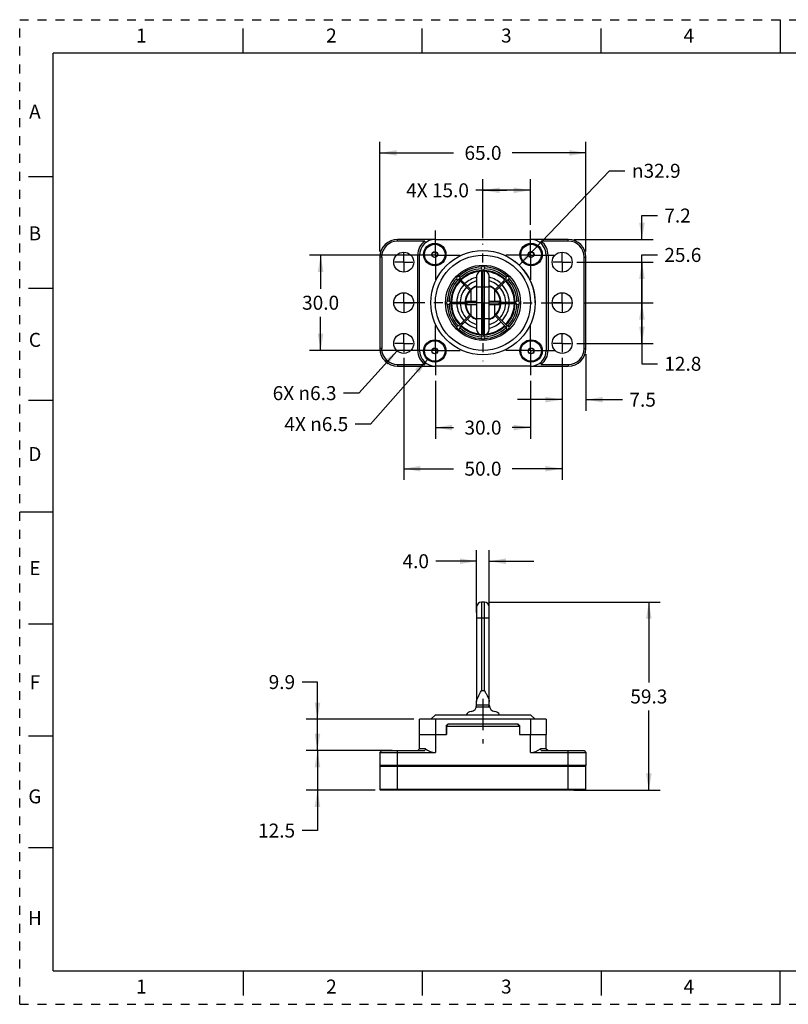
# Model space of a CAD drawing. Units: inches. Extents: x 0 to 17, y 0 to 11.
# Drawn here: x 0 to 8.6, y 0 to 11 of the extents above; entities that cross this region are included whole.
import ezdxf

# ---------------------------------------------------------------- set-up
doc = ezdxf.new("R2010")
doc.units = ezdxf.units.IN
doc.header["$LTSCALE"] = 0.935
doc.header["$MEASUREMENT"] = 0
doc.linetypes.add('CENTER', pattern=[0.6, 0.375, -0.075, 0.075, -0.075])
doc.linetypes.add('HIDDEN', pattern=[0.2, 0.1, -0.1])
doc.layers.get('0').update_dxf_attribs({"linetype": 'CONTINUOUS'})
for name, color, linetype in [('AXIS_PART', 7, 'CONTINUOUS'), ('DEF_DATUMS', 7, 'CONTINUOUS'), ('DEFAULT_2', 8, 'HIDDEN')]:
    doc.layers.add(name, color=color, linetype=linetype)
doc.styles.get("Standard").update_dxf_attribs({"font": 'txt', "width": 0.8})
doc.styles.add('TEXTSTYLE_1', font='gdt', dxfattribs={"width": 0.8})
doc.dimstyles.new('DIMSTYLE_1', dxfattribs={"dimtxt": 0.15625, "dimasz": 0.1875, "dimexe": 0.125, "dimexo": 0.0625, "dimgap": 0.078125, "dimtad": 0, "dimtih": 1, "dimtoh": 1, "dimdec": 1, "dimlfac": 1.111111, "dimzin": 0, "dimdsep": 46, "dimtxsty": 'STANDARD', "dimblk": '_FILLED', "dimblk1": '_FILLED', "dimblk2": '_FILLED', "dimcen": 0.09, "dimadec": 1, "dimazin": 0, "dimtp": 0.05, "dimtm": 0.05, "dimtfac": 1, "dimtdec": 1, "dimtofl": 0, "dimtmove": 0, "dimatfit": 3, "dimldrblk": '_FILLED', "dimfxl": 1, "dimtolj": 1, "dimtzin": 0, "dimarcsym": 0})
doc.dimstyles.new('DIMSTYLE_2', dxfattribs={"dimtxt": 0.15625, "dimasz": 0.1875, "dimexe": 0.125, "dimexo": 0.0625, "dimgap": 0.09, "dimtad": 0, "dimtih": 1, "dimtoh": 1, "dimdec": 1, "dimlfac": 1.111111, "dimzin": 0, "dimdsep": 46, "dimtxsty": 'STANDARD', "dimblk": '_FILLED', "dimblk1": '_FILLED', "dimblk2": '_FILLED', "dimcen": 0.09, "dimadec": 1, "dimazin": 0, "dimtp": 0.05, "dimtm": 0.05, "dimtfac": 1, "dimtdec": 1, "dimtofl": 0, "dimtmove": 0, "dimatfit": 1, "dimldrblk": '_FILLED', "dimfxl": 1, "dimtolj": 1, "dimtzin": 0, "dimarcsym": 0})

# ---------------------------------------------------------------- blocks, each defined once
blk = doc.blocks.new('_FILLED')
at = {"color": 0, "linetype": 'BYBLOCK'}
blk.add_solid([(0, 0), (-1, 0.167), (-1, -0.167)], dxfattribs=at)
blk = doc.blocks.new('*D0')
at = {"color": 2, "linetype": 'CONTINUOUS'}
for p, q in [((4.027, 8.41), (4.027, 9.637)), ((6.33, 8.41), (6.33, 9.637)), ((4.027, 9.512), (4.85, 9.512)), ((6.33, 9.512), (5.507, 9.512))]:
    blk.add_line(p, q, dxfattribs=at)
at = {"color": 2, "linetype": 'CONTINUOUS', "xscale": 0.1875, "yscale": 0.1875, "zscale": 0.1875, "rotation": 180}
blk.add_blockref('_FILLED', (4.027, 9.512), dxfattribs=at)
at = {"color": 2, "linetype": 'CONTINUOUS', "xscale": 0.1875, "yscale": 0.1875, "zscale": 0.1875}
blk.add_blockref('_FILLED', (6.33, 9.512), dxfattribs=at)
at = {"color": 2, "linetype": 'CONTINUOUS', "insert": (5.179, 9.59), "char_height": 0.1562, "width": 0.5, "attachment_point": 2, "line_spacing_factor": 0.9}
blk.add_mtext('65.0', dxfattribs=at)
blk = doc.blocks.new('*D1')
at = {"color": 2, "linetype": 'CONTINUOUS'}
for p, q in [((5.257, 4.494), (7.158, 4.494)), ((7.033, 4.494), (7.033, 3.595)), ((7.033, 2.392), (7.033, 3.283)), ((6.194, 2.392), (7.158, 2.392))]:
    blk.add_line(p, q, dxfattribs=at)
at = {"color": 2, "linetype": 'CONTINUOUS', "xscale": 0.1875, "yscale": 0.1875, "zscale": 0.1875}
for p, rotation in [((7.033, 4.494), 90), ((7.033, 2.392), 270)]:
    blk.add_blockref('_FILLED', p, dxfattribs=dict(at, rotation=rotation))
at = {"color": 2, "linetype": 'CONTINUOUS', "insert": (7.033, 3.517), "char_height": 0.1562, "width": 0.5, "attachment_point": 2, "line_spacing_factor": 0.9}
blk.add_mtext('59.3', dxfattribs=at)
blk = doc.blocks.new('*D2')
at = {"color": 2, "linetype": 'CONTINUOUS'}
for p, q in [((3.329, 3.6), (3.158, 3.6)), ((3.329, 3.184), (3.329, 3.6)), ((4.407, 3.184), (3.204, 3.184)), ((4.163, 2.835), (3.204, 2.835)), ((3.329, 2.835), (3.329, 2.335))]:
    blk.add_line(p, q, dxfattribs=at)
at = {"color": 2, "linetype": 'CONTINUOUS', "xscale": 0.1875, "yscale": 0.1875, "zscale": 0.1875}
for p, rotation in [((3.329, 3.184), 270), ((3.329, 2.835), 90)]:
    blk.add_blockref('_FILLED', p, dxfattribs=dict(at, rotation=rotation))
at = {"color": 2, "linetype": 'CONTINUOUS', "insert": (3.079, 3.678), "char_height": 0.1562, "width": 0.375, "attachment_point": 3, "line_spacing_factor": 0.9}
blk.add_mtext('9.9', dxfattribs=at)
blk = doc.blocks.new('*D3')
at = {"color": 2, "linetype": 'CONTINUOUS'}
for p, q in [((3.329, 2.835), (3.329, 3.335)), ((4.163, 2.835), (3.204, 2.835)), ((3.972, 2.392), (3.204, 2.392)), ((3.329, 2.392), (3.329, 1.941)), ((3.329, 1.941), (3.158, 1.941))]:
    blk.add_line(p, q, dxfattribs=at)
at = {"color": 2, "linetype": 'CONTINUOUS', "xscale": 0.1875, "yscale": 0.1875, "zscale": 0.1875}
for p, rotation in [((3.329, 2.835), 270), ((3.329, 2.392), 90)]:
    blk.add_blockref('_FILLED', p, dxfattribs=dict(at, rotation=rotation))
at = {"color": 2, "linetype": 'CONTINUOUS', "insert": (3.079, 2.019), "char_height": 0.1562, "width": 0.5, "attachment_point": 3, "line_spacing_factor": 0.9}
blk.add_mtext('12.5', dxfattribs=at)
blk = doc.blocks.new('*D4')
at = {"color": 2, "linetype": 'CONTINUOUS'}
for p, q in [((5.108, 4.379), (5.108, 5.075)), ((5.249, 4.379), (5.249, 5.075)), ((5.108, 4.95), (4.653, 4.95)), ((5.249, 4.95), (5.749, 4.95))]:
    blk.add_line(p, q, dxfattribs=at)
at = {"color": 2, "linetype": 'CONTINUOUS', "xscale": 0.1875, "yscale": 0.1875, "zscale": 0.1875}
blk.add_blockref('_FILLED', (5.108, 4.95), dxfattribs=at)
at = {"color": 2, "linetype": 'CONTINUOUS', "xscale": 0.1875, "yscale": 0.1875, "zscale": 0.1875, "rotation": 180}
blk.add_blockref('_FILLED', (5.249, 4.95), dxfattribs=at)
at = {"color": 2, "linetype": 'CONTINUOUS', "insert": (4.575, 5.028), "char_height": 0.1562, "width": 0.375, "attachment_point": 3, "line_spacing_factor": 0.9}
blk.add_mtext('4.0', dxfattribs=at)
blk = doc.blocks.new('*D11')
at = {"color": 2, "linetype": 'CONTINUOUS'}
for p, q in [((4.647, 6.967), (4.647, 6.318)), ((5.71, 6.967), (5.71, 6.318)), ((4.647, 6.443), (4.85, 6.443)), ((5.71, 6.443), (5.507, 6.443))]:
    blk.add_line(p, q, dxfattribs=at)
at = {"color": 2, "linetype": 'CONTINUOUS', "xscale": 0.1875, "yscale": 0.1875, "zscale": 0.1875, "rotation": 180}
blk.add_blockref('_FILLED', (4.647, 6.443), dxfattribs=at)
at = {"color": 2, "linetype": 'CONTINUOUS', "xscale": 0.1875, "yscale": 0.1875, "zscale": 0.1875}
blk.add_blockref('_FILLED', (5.71, 6.443), dxfattribs=at)
at = {"color": 2, "linetype": 'CONTINUOUS', "insert": (5.179, 6.521), "char_height": 0.1562, "width": 0.5, "attachment_point": 2, "line_spacing_factor": 0.9}
blk.add_mtext('30.0', dxfattribs=at)
blk = doc.blocks.new('*D12')
at = {"color": 2, "linetype": 'CONTINUOUS'}
for p, q in [((4.293, 7.222), (4.293, 5.859)), ((6.064, 7.222), (6.064, 5.859)), ((4.293, 5.984), (4.85, 5.984)), ((6.064, 5.984), (5.507, 5.984))]:
    blk.add_line(p, q, dxfattribs=at)
at = {"color": 2, "linetype": 'CONTINUOUS', "xscale": 0.1875, "yscale": 0.1875, "zscale": 0.1875, "rotation": 180}
blk.add_blockref('_FILLED', (4.293, 5.984), dxfattribs=at)
at = {"color": 2, "linetype": 'CONTINUOUS', "xscale": 0.1875, "yscale": 0.1875, "zscale": 0.1875}
blk.add_blockref('_FILLED', (6.064, 5.984), dxfattribs=at)
at = {"color": 2, "linetype": 'CONTINUOUS', "insert": (5.179, 6.062), "char_height": 0.1562, "width": 0.5, "attachment_point": 2, "line_spacing_factor": 0.9}
blk.add_mtext('50.0', dxfattribs=at)
blk = doc.blocks.new('*D13')
at = {"color": 2, "linetype": 'CONTINUOUS'}
for p, q in [((6.956, 7.838), (6.956, 8.372)), ((6.956, 8.372), (7.128, 8.372)), ((6.227, 8.291), (7.081, 8.291)), ((6.956, 8.291), (6.956, 7.838)), ((6.956, 7.384), (6.956, 7.838)), ((6.227, 7.384), (7.081, 7.384))]:
    blk.add_line(p, q, dxfattribs=at)
at = {"color": 2, "linetype": 'CONTINUOUS', "xscale": 0.1875, "yscale": 0.1875, "zscale": 0.1875}
for p, rotation in [((6.956, 8.291), 90), ((6.956, 7.384), 270)]:
    blk.add_blockref('_FILLED', p, dxfattribs=dict(at, rotation=rotation))
at = {"color": 2, "linetype": 'CONTINUOUS', "insert": (7.206, 8.45), "char_height": 0.1562, "width": 0.5, "attachment_point": 1, "line_spacing_factor": 0.9}
blk.add_mtext('25.6', dxfattribs=at)
blk = doc.blocks.new('*D14')
at = {"color": 2, "linetype": 'CONTINUOUS'}
for p, q in [((6.33, 7.265), (6.33, 6.63)), ((6.064, 7.222), (6.064, 6.63)), ((6.064, 6.755), (5.564, 6.755)), ((6.33, 6.755), (6.738, 6.755))]:
    blk.add_line(p, q, dxfattribs=at)
at = {"color": 2, "linetype": 'CONTINUOUS', "xscale": 0.1875, "yscale": 0.1875, "zscale": 0.1875}
blk.add_blockref('_FILLED', (6.064, 6.755), dxfattribs=at)
at = {"color": 2, "linetype": 'CONTINUOUS', "xscale": 0.1875, "yscale": 0.1875, "zscale": 0.1875, "rotation": 180}
blk.add_blockref('_FILLED', (6.33, 6.755), dxfattribs=at)
at = {"color": 2, "linetype": 'CONTINUOUS', "insert": (6.816, 6.833), "char_height": 0.1562, "width": 0.375, "attachment_point": 1, "line_spacing_factor": 0.9}
blk.add_mtext('7.5', dxfattribs=at)
blk = doc.blocks.new('*D15')
at = {"color": 2, "linetype": 'CONTINUOUS'}
for p, q in [((6.956, 8.546), (6.956, 8.812)), ((6.956, 8.812), (7.128, 8.812)), ((6.194, 8.546), (7.081, 8.546)), ((6.227, 8.291), (7.081, 8.291)), ((6.956, 8.291), (6.956, 7.791))]:
    blk.add_line(p, q, dxfattribs=at)
at = {"color": 2, "linetype": 'CONTINUOUS', "xscale": 0.1875, "yscale": 0.1875, "zscale": 0.1875}
for p, rotation in [((6.956, 8.546), 270), ((6.956, 8.291), 90)]:
    blk.add_blockref('_FILLED', p, dxfattribs=dict(at, rotation=rotation))
at = {"color": 2, "linetype": 'CONTINUOUS', "insert": (7.206, 8.89), "char_height": 0.1562, "width": 0.375, "attachment_point": 1, "line_spacing_factor": 0.9}
blk.add_mtext('7.2', dxfattribs=at)
blk = doc.blocks.new('*D16')
at = {"color": 2, "linetype": 'CONTINUOUS'}
for p, q in [((4.585, 8.369), (3.239, 8.369)), ((3.364, 8.369), (3.364, 7.994)), ((3.364, 7.306), (3.364, 7.681)), ((4.585, 7.306), (3.239, 7.306))]:
    blk.add_line(p, q, dxfattribs=at)
at = {"color": 2, "linetype": 'CONTINUOUS', "xscale": 0.1875, "yscale": 0.1875, "zscale": 0.1875}
for p, rotation in [((3.364, 8.369), 90), ((3.364, 7.306), 270)]:
    blk.add_blockref('_FILLED', p, dxfattribs=dict(at, rotation=rotation))
at = {"color": 2, "linetype": 'CONTINUOUS', "insert": (3.364, 7.916), "char_height": 0.1562, "width": 0.5, "attachment_point": 2, "line_spacing_factor": 0.9}
blk.add_mtext('30.0', dxfattribs=at)
blk = doc.blocks.new('*D17')
at = {"color": 2, "linetype": 'CONTINUOUS'}
for p, q in [((4.218, 7.301), (3.792, 6.828)), ((3.792, 6.828), (3.621, 6.828))]:
    blk.add_line(p, q, dxfattribs=at)
at = {"color": 2, "linetype": 'CONTINUOUS', "xscale": 0.1875, "yscale": 0.1875, "zscale": 0.1875, "rotation": 48.032505202}
blk.add_blockref('_FILLED', (4.218, 7.301), dxfattribs=at)
at = {"color": 2, "linetype": 'CONTINUOUS', "insert": (3.542, 6.906), "char_height": 0.15625, "width": 0.95833, "attachment_point": 3, "line_spacing_factor": 0.9}
blk.add_mtext('6X \\fgdt;{\\fgdt;n}\\ftxt;6.3', dxfattribs=at)
blk = doc.blocks.new('*D18')
at = {"color": 2, "linetype": 'CONTINUOUS'}
for p, q in [((4.565, 7.213), (3.923, 6.482)), ((3.923, 6.482), (3.751, 6.482))]:
    blk.add_line(p, q, dxfattribs=at)
at = {"color": 2, "linetype": 'CONTINUOUS', "xscale": 0.1875, "yscale": 0.1875, "zscale": 0.1875, "rotation": 48.7050255159}
blk.add_blockref('_FILLED', (4.565, 7.213), dxfattribs=at)
at = {"color": 2, "linetype": 'CONTINUOUS', "insert": (3.673, 6.56), "char_height": 0.15625, "width": 0.95833, "attachment_point": 3, "line_spacing_factor": 0.9}
blk.add_mtext('4X \\fgdt;{\\fgdt;n}\\ftxt;6.5', dxfattribs=at)
blk = doc.blocks.new('*D19')
at = {"color": 2, "linetype": 'CONTINUOUS'}
for p, q in [((6.309, 7.838), (7.081, 7.838)), ((6.956, 7.838), (6.956, 7.611)), ((6.956, 7.384), (6.956, 7.611)), ((6.956, 7.611), (6.956, 7.156)), ((6.227, 7.384), (7.081, 7.384)), ((6.956, 7.156), (7.128, 7.156))]:
    blk.add_line(p, q, dxfattribs=at)
at = {"color": 2, "linetype": 'CONTINUOUS', "xscale": 0.1875, "yscale": 0.1875, "zscale": 0.1875}
for p, rotation in [((6.956, 7.838), 90), ((6.956, 7.384), 270)]:
    blk.add_blockref('_FILLED', p, dxfattribs=dict(at, rotation=rotation))
at = {"color": 2, "linetype": 'CONTINUOUS', "insert": (7.206, 7.234), "char_height": 0.1562, "width": 0.5, "attachment_point": 1, "line_spacing_factor": 0.9}
blk.add_mtext('12.8', dxfattribs=at)
blk = doc.blocks.new('*D20')
at = {"color": 2, "linetype": 'CONTINUOUS'}
for p, q in [((5.179, 8.559), (5.179, 9.219)), ((5.71, 8.709), (5.71, 9.219)), ((5.444, 9.094), (5.1, 9.094)), ((5.179, 9.094), (5.444, 9.094)), ((5.71, 9.094), (5.444, 9.094))]:
    blk.add_line(p, q, dxfattribs=at)
at = {"color": 2, "linetype": 'CONTINUOUS', "xscale": 0.1875, "yscale": 0.1875, "zscale": 0.1875, "rotation": 180}
blk.add_blockref('_FILLED', (5.179, 9.094), dxfattribs=at)
at = {"color": 2, "linetype": 'CONTINUOUS', "xscale": 0.1875, "yscale": 0.1875, "zscale": 0.1875}
blk.add_blockref('_FILLED', (5.71, 9.094), dxfattribs=at)
at = {"color": 2, "linetype": 'CONTINUOUS', "insert": (5.022, 9.172), "char_height": 0.1562, "width": 0.875, "attachment_point": 3, "line_spacing_factor": 0.9}
blk.add_mtext('4X 15.0', dxfattribs=at)
blk = doc.blocks.new('*D23')
at = {"color": 2, "linetype": 'CONTINUOUS'}
for p, q in [((5.582, 8.258), (6.594, 9.312)), ((6.594, 9.312), (6.766, 9.312))]:
    blk.add_line(p, q, dxfattribs=at)
at = {"color": 2, "linetype": 'CONTINUOUS', "xscale": 0.1875, "yscale": 0.1875, "zscale": 0.1875, "rotation": 226.176674982}
blk.add_blockref('_FILLED', (5.582, 8.258), dxfattribs=at)
at = {"color": 2, "linetype": 'CONTINUOUS', "insert": (6.844, 9.39), "char_height": 0.15625, "width": 0.70833, "attachment_point": 1, "line_spacing_factor": 0.9, "style": 'TEXTSTYLE_1'}
blk.add_mtext('{\\fgdt;n}\\ftxt;32.9', dxfattribs=at)

msp = doc.modelspace()

# ---------------------------------------------------------------- linework, layer by layer
at = {"color": 7, "linetype": 'CONTINUOUS'}
for p, q in [((8.5, 11), (8.5, 10.625)), ((2.5, 10.625), (2.5, 10.9)), ((4.5, 10.625), (4.5, 10.9)), ((6.5, 10.625), (6.5, 10.9)), ((0.375, 0.375), (0.375, 10.625)), ((16.625, 10.625), (0.375, 10.625)), ((0.1, 9.25), (0.375, 9.25)), ((4.225, 8.527), (4.225, 8.546)), ((4.647, 8.546), (4.225, 8.546)), ((4.529, 8.527), (4.225, 8.527)), ((6.132, 8.546), (5.71, 8.546)), ((6.132, 8.527), (5.829, 8.527)), ((6.132, 8.527), (6.132, 8.546)), ((4.45, 7.306), (4.45, 8.369)), ((4.47, 8.369), (4.45, 8.369)), ((4.612, 8.392), (4.64, 8.408)), ((4.612, 8.36), (4.612, 8.392)), ((4.64, 8.408), (4.668, 8.392)), ((4.668, 8.392), (4.668, 8.36)), ((5.689, 8.392), (5.717, 8.408)), ((5.689, 8.36), (5.689, 8.392)), ((5.717, 8.408), (5.745, 8.392)), ((5.745, 8.392), (5.745, 8.36)), ((5.887, 8.369), (5.907, 8.369)), ((5.907, 8.369), (5.907, 7.306)), ((4.027, 8.348), (4.027, 7.327)), ((4.047, 8.348), (4.027, 8.348)), ((4.047, 8.348), (4.047, 7.327)), ((4.64, 8.343), (4.612, 8.36)), ((4.668, 8.36), (4.64, 8.343)), ((5.717, 8.343), (5.689, 8.36)), ((5.745, 8.36), (5.717, 8.343)), ((6.31, 8.348), (6.33, 8.348)), ((6.31, 7.327), (6.31, 8.348)), ((6.33, 7.327), (6.33, 8.348)), ((5.163, 8.192), (5.163, 7.483)), ((5.195, 8.192), (5.163, 8.192)), ((5.195, 7.483), (5.195, 8.192)), ((5.108, 8.137), (5.108, 7.538)), ((5.249, 7.538), (5.249, 8.137)), ((0.1, 8), (0.375, 8)), ((5.046, 7.857), (5.046, 7.98)), ((5.108, 8.015), (5.249, 8.015)), ((5.311, 7.857), (5.311, 7.98)), ((4.985, 7.857), (5.108, 7.857)), ((4.985, 7.818), (5.108, 7.818)), ((5.046, 7.695), (5.046, 7.818)), ((5.249, 7.857), (5.372, 7.857)), ((5.249, 7.818), (5.372, 7.818)), ((5.311, 7.695), (5.311, 7.818)), ((5.108, 7.661), (5.249, 7.661)), ((5.195, 7.483), (5.163, 7.483)), ((4.047, 7.327), (4.027, 7.327)), ((4.47, 7.306), (4.45, 7.306)), ((4.612, 7.316), (4.64, 7.332)), ((4.612, 7.283), (4.612, 7.316)), ((4.64, 7.267), (4.612, 7.283)), ((4.64, 7.332), (4.668, 7.316)), ((4.668, 7.283), (4.64, 7.267)), ((4.668, 7.316), (4.668, 7.283)), ((5.689, 7.316), (5.717, 7.332)), ((5.689, 7.283), (5.689, 7.316)), ((5.717, 7.267), (5.689, 7.283)), ((5.717, 7.332), (5.745, 7.316)), ((5.745, 7.283), (5.717, 7.267)), ((5.745, 7.316), (5.745, 7.283)), ((5.887, 7.306), (5.907, 7.306)), ((6.31, 7.327), (6.33, 7.327)), ((4.225, 7.149), (4.225, 7.129)), ((4.225, 7.149), (4.529, 7.149)), ((4.225, 7.129), (4.647, 7.129)), ((5.71, 7.129), (6.132, 7.129)), ((5.829, 7.149), (6.132, 7.149)), ((6.132, 7.149), (6.132, 7.129)), ((0.1, 6.75), (0.375, 6.75)), ((0.375, 5.5), (0, 5.5)), ((5.108, 4.439), (5.108, 4.317)), ((5.163, 4.494), (5.163, 4.317)), ((5.195, 4.494), (5.163, 4.494)), ((5.195, 4.317), (5.195, 4.494)), ((5.249, 4.317), (5.249, 4.439)), ((5.108, 4.317), (5.249, 4.317)), ((0.1, 4.25), (0.375, 4.25)), ((5.108, 3.342), (5.108, 3.383)), ((5.249, 3.342), (5.249, 3.383)), ((4.647, 3.235), (5.71, 3.235)), ((4.768, 3.113), (4.785, 3.129)), ((4.768, 3.113), (4.768, 3.014)), ((4.768, 3.109), (5.589, 3.109)), ((4.771, 3.109), (4.791, 3.129)), ((4.771, 3.109), (4.771, 3.014)), ((5.572, 3.129), (4.785, 3.129)), ((5.566, 3.129), (5.586, 3.109)), ((5.572, 3.129), (5.589, 3.113)), ((5.586, 3.109), (5.586, 3.014)), ((5.589, 3.113), (5.589, 3.014)), ((0.1, 3), (0.375, 3)), ((4.47, 2.855), (4.47, 3.014)), ((4.647, 3.014), (4.647, 2.815)), ((5.71, 2.815), (5.71, 3.014)), ((5.887, 2.855), (5.887, 3.014)), ((4.047, 2.835), (4.027, 2.815)), ((4.027, 2.815), (4.027, 2.669)), ((4.027, 2.815), (4.647, 2.815)), ((4.047, 2.835), (4.529, 2.835)), ((4.225, 2.392), (4.225, 2.835)), ((4.47, 2.855), (4.45, 2.835)), ((4.535, 2.855), (4.47, 2.855)), ((5.71, 2.815), (6.33, 2.815)), ((5.887, 2.855), (5.822, 2.855)), ((5.829, 2.835), (6.31, 2.835)), ((5.887, 2.855), (5.907, 2.835)), ((6.132, 2.392), (6.132, 2.835)), ((6.31, 2.835), (6.33, 2.815)), ((6.33, 2.815), (6.33, 2.669)), ((6.33, 2.669), (4.027, 2.669)), ((4.034, 2.669), (4.027, 2.662)), ((4.027, 2.662), (4.027, 2.399)), ((4.027, 2.662), (6.33, 2.662)), ((6.323, 2.669), (6.33, 2.662)), ((6.33, 2.399), (6.33, 2.662)), ((4.034, 2.392), (4.027, 2.399)), ((6.33, 2.399), (4.027, 2.399)), ((6.323, 2.392), (4.034, 2.392)), ((4.531, 2.392), (4.531, 2.392)), ((4.75, 2.392), (4.531, 2.392)), ((4.75, 2.392), (4.75, 2.392)), ((5.826, 2.392), (5.607, 2.392)), ((5.607, 2.392), (5.607, 2.392)), ((5.827, 2.392), (5.826, 2.392)), ((6.323, 2.392), (6.33, 2.399)), ((0.1, 1.75), (0.375, 1.75)), ((0.375, 0.375), (16.625, 0.375)), ((2.5, 0.375), (2.5, 0.1)), ((4.5, 0.375), (4.5, 0.1)), ((6.5, 0.375), (6.5, 0.1)), ((8.5, 0), (8.5, 0.375))]:
    msp.add_line(p, q, dxfattribs=at)
for centre, radius in [((4.64, 8.376), 0.125), ((4.64, 8.376), 0.115), ((5.717, 8.376), 0.125), ((5.717, 8.376), 0.115), ((4.293, 8.291), 0.112), ((4.64, 8.376), 0.0325), ((5.179, 7.838), 0.532), ((5.717, 8.376), 0.0325), ((6.064, 8.291), 0.112), ((5.179, 7.838), 0.419), ((4.293, 7.838), 0.112), ((6.064, 7.838), 0.112), ((4.293, 7.384), 0.112), ((6.064, 7.384), 0.112), ((4.64, 7.299), 0.125), ((4.64, 7.299), 0.115), ((5.717, 7.299), 0.125), ((5.717, 7.299), 0.115), ((4.64, 7.299), 0.0325), ((5.717, 7.299), 0.0325)]:
    msp.add_circle(centre, radius, dxfattribs=at)
for centre, radius, start, end in [((4.225, 8.348), 0.198, 90, 180), ((4.225, 8.348), 0.179, 90, 180), ((4.647, 8.369), 0.197, 127.0071, 180), ((5.616, 8.89), 1.147, 198.4896, 199.5382), ((4.741, 8.89), 1.147, 340.4618, 341.5104), ((5.71, 8.369), 0.197, 0, 52.9929), ((6.132, 8.348), 0.198, 0, 90), ((6.132, 8.348), 0.179, 0, 90), ((5.163, 8.137), 0.0549, 90, 180), ((5.195, 8.137), 0.0549, 0, 90), ((4.971, 8.045), 0.0842, 124.9294, 145.0844), ((5.179, 7.838), 0.327, 43.5366, 46.4633), ((5.179, 7.838), 0.195, 112.2048, 174.2608), ((5.179, 7.838), 0.195, 5.7392, 67.486), ((5.179, 7.838), 0.327, 178.541, 181.4628), ((5.179, 7.838), 0.195, 185.7392, 247.486), ((5.179, 7.838), 0.18, 173.7361, 177.3433), ((5.179, 7.838), 0.18, 182.6567, 186.2591), ((5.179, 7.838), 0.195, 292.2048, 354.2608), ((5.179, 7.838), 0.18, 2.6567, 6.2514), ((5.179, 7.838), 0.18, 353.7535, 357.3433), ((5.179, 7.838), 0.327, 358.5384, 1.4601), ((5.179, 7.838), 0.327, 223.5366, 226.4633), ((5.163, 7.538), 0.0549, 180, 270), ((5.195, 7.538), 0.0549, 270, 360), ((5.386, 7.63), 0.0842, 304.9168, 325.0718), ((4.225, 7.327), 0.198, 180, 270), ((4.225, 7.327), 0.179, 180, 270), ((4.647, 7.306), 0.197, 180, 232.9929), ((5.71, 7.306), 0.197, 307.0071, 360), ((6.132, 7.327), 0.198, 270, 360), ((6.132, 7.327), 0.179, 270, 360), ((5.616, 6.785), 1.147, 160.4618, 161.5104), ((4.741, 6.785), 1.147, 18.4896, 19.5382), ((5.163, 4.439), 0.0549, 90, 180), ((5.195, 4.439), 0.0549, 0, 90), ((5.037, 3.342), 0.0709, 277.1808, 360), ((5.32, 3.342), 0.0709, 180, 262.8192), ((5.25, 3.34), 0.00269, 102.9557, 107.5199), ((5.055, 3.201), 0.0709, 97.1808, 151.3883), ((5.303, 3.201), 0.0709, 28.7194, 82.8192), ((5.616, 2.471), 1.147, 160.4618, 161.5104), ((4.741, 2.471), 1.147, 18.4896, 19.5382)]:
    msp.add_arc(centre, radius, start, end, dxfattribs=at)
at = {"color": 2, "linetype": 'CONTINUOUS'}
msp.add_arc((5.179, 7.838), 0.583, 0, 52.297, dxfattribs=at)
at = {"color": 7, "linetype": 'CONTINUOUS'}
for centre, start_param, end_param in [((4.647, 2.992), -3.82409, -3.141593), ((5.71, 2.992), -3.141593, -2.459095)]:
    msp.add_ellipse(centre, major_axis=(0, 0.177), ratio=1, start_param=start_param, end_param=end_param, dxfattribs=at)
for points, knots in [([(5.253, 8.018), (5.253, 8.018), (5.252, 8.019), (5.251, 8.02), (5.25, 8.022), (5.25, 8.026), (5.249, 8.031), (5.249, 8.036), (5.249, 8.038)], [0, 0, 0, 0, 0.066633, 0.144278, 0.239846, 0.356024, 0.648037, 1, 1, 1, 1]), ([(5.104, 7.658), (5.104, 7.657), (5.105, 7.657), (5.106, 7.655), (5.107, 7.653), (5.107, 7.65), (5.108, 7.644), (5.108, 7.639), (5.108, 7.637)], [0, 0, 0, 0, 0.066633, 0.144278, 0.239847, 0.356025, 0.648037, 1, 1, 1, 1]), ([(5.242, 3.319), (5.231, 3.32), (5.207, 3.321), (5.173, 3.321), (5.138, 3.32), (5.115, 3.319), (5.104, 3.319)], [0, 0, 0, 0, 0.24796, 0.502811, 0.756243, 1, 1, 1, 1]), ([(5.249, 3.342), (5.238, 3.343), (5.214, 3.343), (5.179, 3.344), (5.143, 3.343), (5.119, 3.343), (5.108, 3.342)], [0, 0, 0, 0, 0.247319, 0.499995, 0.752672, 1, 1, 1, 1]), ([(5.249, 3.342), (5.248, 3.342), (5.247, 3.34), (5.245, 3.338), (5.244, 3.333), (5.242, 3.327), (5.242, 3.322), (5.242, 3.319)], [0, 0, 0, 0, 0.144231, 0.247209, 0.37029, 0.665969, 1, 1, 1, 1]), ([(5.252, 3.322), (5.251, 3.321), (5.247, 3.32), (5.244, 3.319), (5.242, 3.319)], [0, 0, 0, 0, 0.499893, 1, 1, 1, 1])]:
    msp.add_open_spline(points, degree=3, knots=knots, dxfattribs=at)
at = {"layer": 'AXIS_PART', "color": 7, "linetype": 'CENTER'}
for p, q in [((4.647, 8.369), (4.647, 8.646)), ((5.71, 8.369), (5.71, 8.646)), ((4.293, 8.291), (4.293, 8.391)), ((4.647, 8.369), (4.37, 8.369)), ((4.647, 8.369), (4.647, 8.092)), ((4.647, 8.369), (4.924, 8.369)), ((5.71, 8.369), (5.433, 8.369)), ((5.71, 8.369), (5.71, 8.092)), ((5.71, 8.369), (5.987, 8.369)), ((6.064, 8.291), (6.064, 8.391)), ((4.293, 8.291), (4.193, 8.291)), ((4.293, 8.291), (4.293, 8.191)), ((4.293, 8.291), (4.393, 8.291)), ((6.064, 8.291), (5.964, 8.291)), ((6.064, 8.291), (6.164, 8.291)), ((6.064, 8.291), (6.064, 8.191)), ((4.293, 7.838), (4.293, 7.938)), ((6.064, 7.838), (6.064, 7.938)), ((4.293, 7.838), (4.193, 7.838)), ((4.293, 7.838), (4.293, 7.738)), ((4.293, 7.838), (4.393, 7.838)), ((6.064, 7.838), (5.964, 7.838)), ((6.064, 7.838), (6.164, 7.838)), ((6.064, 7.838), (6.064, 7.738)), ((4.293, 7.384), (4.293, 7.484)), ((4.647, 7.306), (4.647, 7.583)), ((5.71, 7.306), (5.71, 7.583)), ((6.064, 7.384), (6.064, 7.484)), ((4.293, 7.384), (4.193, 7.384)), ((4.293, 7.384), (4.293, 7.284)), ((4.293, 7.384), (4.393, 7.384)), ((6.064, 7.384), (5.964, 7.384)), ((6.064, 7.384), (6.164, 7.384)), ((6.064, 7.384), (6.064, 7.284)), ((4.647, 7.306), (4.37, 7.306)), ((4.647, 7.306), (4.647, 7.029)), ((4.647, 7.306), (4.924, 7.306)), ((5.71, 7.306), (5.433, 7.306)), ((5.71, 7.306), (5.987, 7.306)), ((5.71, 7.306), (5.71, 7.029))]:
    msp.add_line(p, q, dxfattribs=at)
at = {"layer": 'AXIS_PART', "color": 7, "linetype": 'CONTINUOUS'}
for p, q in [((4.647, 8.546), (5.71, 8.546)), ((4.47, 7.306), (4.47, 8.369)), ((5.887, 8.369), (5.887, 7.306)), ((5.17, 8.192), (5.17, 8.208)), ((5.187, 8.192), (5.187, 8.208)), ((5.035, 7.969), (4.911, 8.094)), ((5.047, 7.981), (4.922, 8.106)), ((5.31, 7.981), (5.435, 8.106)), ((5.322, 7.969), (5.447, 8.094)), ((4.808, 7.846), (4.999, 7.846)), ((4.808, 7.829), (4.999, 7.829)), ((5.358, 7.846), (5.549, 7.846)), ((5.358, 7.829), (5.549, 7.829)), ((4.911, 7.582), (5.035, 7.706)), ((5.447, 7.582), (5.322, 7.706)), ((4.922, 7.57), (5.047, 7.694)), ((5.435, 7.57), (5.31, 7.694)), ((5.17, 7.467), (5.17, 7.483)), ((5.187, 7.467), (5.187, 7.483)), ((5.71, 7.129), (4.647, 7.129)), ((5.108, 4.317), (5.108, 3.383)), ((5.163, 4.317), (5.163, 3.505)), ((5.195, 3.505), (5.195, 4.317)), ((5.249, 3.383), (5.249, 4.317)), ((5.163, 3.505), (5.195, 3.505)), ((4.647, 3.235), (4.596, 3.184)), ((5.71, 3.235), (5.761, 3.184)), ((4.47, 3.014), (4.47, 3.184)), ((5.887, 3.184), (4.47, 3.184)), ((4.647, 3.184), (4.647, 3.014)), ((5.71, 3.184), (5.71, 3.014)), ((5.887, 3.184), (5.887, 3.014)), ((4.47, 3.014), (4.771, 3.014)), ((5.586, 3.014), (5.887, 3.014))]:
    msp.add_line(p, q, dxfattribs=at)
msp.add_circle((5.179, 7.838), 0.583, dxfattribs=at)
for centre, radius, start, end in [((4.647, 8.369), 0.177, 90, 180), ((5.71, 8.369), 0.177, 0, 90), ((5.179, 7.838), 0.4, 92.3114, 132.6886), ((5.179, 7.838), 0.38, 92.6334, 132.3666), ((5.179, 7.838), 0.36, 91.3237, 133.6763), ((5.179, 7.838), 0.351, 96.9864, 133.6398), ((5.179, 8.226), 0.0195, 295.2946, 244.7054), ((5.179, 7.838), 0.36, 46.3237, 88.6763), ((5.179, 7.838), 0.4, 47.3114, 87.6886), ((5.179, 7.838), 0.38, 47.6334, 87.3666), ((5.179, 7.838), 0.351, 46.3602, 83.0104), ((5.179, 7.838), 0.4, 137.3114, 177.6886), ((5.179, 7.838), 0.38, 137.6334, 177.3666), ((5.179, 7.838), 0.36, 136.3237, 178.6763), ((5.179, 7.838), 0.351, 136.3602, 178.6398), ((4.904, 8.112), 0.0195, 340.2946, 289.7054), ((5.179, 7.838), 0.293, 136.6296, 178.3704), ((5.179, 7.838), 0.293, 104.0431, 133.3704), ((5.179, 7.838), 0.254, 106.2381, 133.1245), ((5.179, 7.838), 0.293, 46.6296, 75.9539), ((5.179, 7.838), 0.254, 46.8755, 73.7583), ((5.179, 7.838), 0.293, 1.6296, 43.3704), ((5.179, 7.838), 0.351, 1.3602, 43.6398), ((5.453, 8.112), 0.0195, 250.2946, 199.7054), ((5.179, 7.838), 0.36, 1.3237, 43.6763), ((5.179, 7.838), 0.38, 2.6334, 42.3666), ((5.179, 7.838), 0.4, 2.3114, 42.6886), ((5.179, 7.838), 0.254, 136.8755, 178.1245), ((5.179, 7.838), 0.201, 137.3736, 177.6264), ((5.179, 7.838), 0.201, 110.6805, 132.6264), ((5.179, 7.838), 0.201, 47.3736, 69.1872), ((5.179, 7.838), 0.201, 2.3736, 42.6264), ((5.179, 7.838), 0.254, 1.8755, 43.1245), ((4.79, 7.838), 0.0195, 25.2946, 334.7054), ((5.179, 7.838), 0.4, 182.3114, 222.6886), ((5.179, 7.838), 0.38, 182.6334, 222.3666), ((5.179, 7.838), 0.36, 181.3237, 223.6763), ((5.179, 7.838), 0.351, 181.3602, 223.6398), ((5.179, 7.838), 0.293, 181.6296, 223.3704), ((5.179, 7.838), 0.254, 181.8755, 223.1245), ((5.179, 7.838), 0.201, 182.3736, 222.6264), ((5.179, 7.838), 0.201, 317.3736, 357.6264), ((5.179, 7.838), 0.254, 316.8755, 358.1245), ((5.179, 7.838), 0.293, 316.6296, 358.3704), ((5.179, 7.838), 0.351, 316.3602, 358.6398), ((5.179, 7.838), 0.36, 316.3237, 358.6763), ((5.179, 7.838), 0.38, 317.6334, 357.3666), ((5.179, 7.838), 0.4, 317.3114, 357.6886), ((5.567, 7.838), 0.0195, 205.2946, 154.7054), ((5.179, 7.838), 0.293, 226.6296, 255.9569), ((5.179, 7.838), 0.254, 226.8755, 253.7619), ((5.179, 7.838), 0.201, 227.3736, 249.1922), ((5.179, 7.838), 0.201, 290.7369, 312.6264), ((5.179, 7.838), 0.254, 286.2417, 313.1245), ((5.179, 7.838), 0.293, 284.0461, 313.3704), ((4.904, 7.563), 0.0195, 70.2946, 19.7054), ((5.179, 7.838), 0.4, 227.3114, 267.6886), ((5.179, 7.838), 0.38, 227.6334, 267.3666), ((5.179, 7.838), 0.36, 226.3237, 268.6763), ((5.179, 7.838), 0.351, 226.3602, 263.0212), ((5.179, 7.838), 0.36, 271.3237, 313.6763), ((5.179, 7.838), 0.4, 272.3114, 312.6886), ((5.179, 7.838), 0.38, 272.6334, 312.3666), ((5.179, 7.838), 0.351, 276.9842, 313.6398), ((5.453, 7.563), 0.0195, 160.2946, 109.7054), ((5.179, 7.449), 0.0195, 115.2946, 64.7054), ((4.647, 7.306), 0.177, 180, 270), ((5.71, 7.306), 0.177, 270, 360)]:
    msp.add_arc(centre, radius, start, end, dxfattribs=at)
for points, knots in [([(5.108, 3.383), (5.108, 3.387), (5.109, 3.397), (5.113, 3.411), (5.12, 3.426), (5.13, 3.446), (5.144, 3.473), (5.156, 3.494), (5.163, 3.505)], [0, 0, 0, 0, 0.098313, 0.208546, 0.328398, 0.455413, 0.723224, 1, 1, 1, 1]), ([(5.195, 3.505), (5.201, 3.494), (5.213, 3.473), (5.228, 3.446), (5.238, 3.426), (5.244, 3.411), (5.248, 3.397), (5.249, 3.387), (5.249, 3.383)], [0, 0, 0, 0, 0.276778, 0.544591, 0.671606, 0.791456, 0.901688, 1, 1, 1, 1])]:
    msp.add_open_spline(points, degree=3, knots=knots, dxfattribs=at)
at = {"layer": 'DEF_DATUMS', "color": 7, "linetype": 'CENTER'}
for p, q in [((5.179, 7.838), (5.179, 8.497)), ((5.179, 7.838), (4.102, 7.838)), ((5.179, 7.838), (5.179, 7.185)), ((5.179, 7.838), (6.247, 7.838)), ((5.179, 3.413), (5.179, 2.914))]:
    msp.add_line(p, q, dxfattribs=at)
at = {"layer": 'DEFAULT_2', "color": 8, "linetype": 'HIDDEN'}
for p, q in [((0, 0), (0, 11)), ((0, 11), (17, 11)), ((0, 0), (17, 0))]:
    msp.add_line(p, q, dxfattribs=at)

# ---------------------------------------------------------------- texts
at = {"color": 2, "linetype": 'CONTINUOUS', "char_height": 0.156, "width": 0.1248, "attachment_point": 2, "line_spacing_factor": 0.9}
for s, insert in [('1', (1.36, 10.901)), ('2', (3.485, 10.901)), ('3', (5.44, 10.901)), ('4', (7.48, 10.901)), ('A', (0.17, 10.051)), ('B', (0.17, 8.691)), ('C', (0.17, 7.501)), ('D', (0.17, 6.226)), ('E', (0.17, 4.951)), ('F', (0.17, 3.676)), ('G', (0.17, 2.401)), ('H', (0.17, 1.041)), ('1', (1.36, 0.276)), ('2', (3.485, 0.276)), ('3', (5.44, 0.276)), ('4', (7.48, 0.276))]:
    msp.add_mtext(s, dxfattribs=dict(at, insert=insert))

# ---------------------------------------------------------------- dimensions: what is measured, and where the dimension line sits
at = {"color": 2, "linetype": 'CONTINUOUS'}
for base, p1, p2, picture, middle in [((6.33, 9.512), (4.027, 8.348), (6.33, 8.348), '*D0', (5.179, 9.512)), ((6.064, 5.984), (4.293, 7.284), (6.064, 7.284), '*D12', (5.179, 5.984)), ((6.33, 6.755), (6.064, 7.284), (6.33, 7.327), '*D14', (7.008, 6.755)), ((5.71, 6.443), (4.647, 7.029), (5.71, 7.029), '*D11', (5.179, 6.443)), ((5.249, 4.95), (5.108, 4.317), (5.249, 4.317), '*D4', (4.387, 4.95))]:
    dim = msp.add_linear_dim(base=base, p1=p1, p2=p2, dimstyle='DIMSTYLE_1', dxfattribs=at)
    dim.commit()
    dim.dimension.update_dxf_attribs({"geometry": picture, "text_midpoint": middle, "dimtype": 160})
for p1, p2, text, picture, middle in [((5.582, 8.258), (4.775, 7.417), '%%c<>', '*D23', (7.198, 9.312)), ((4.218, 7.301), (4.368, 7.468), '6X %%c<>', '*D17', (3.063, 6.828)), ((4.565, 7.213), (4.716, 7.386), '4X %%c<>', '*D18', (3.193, 6.482))]:
    dim = msp.add_diameter_dim_2p(p1=p1, p2=p2, text=text, dimstyle='DIMSTYLE_2', override={"dimpost": '<>'}, dxfattribs=at)
    dim.commit()
    dim.dimension.update_dxf_attribs({"geometry": picture, "text_midpoint": middle, "dimtype": 163})
dim = msp.add_linear_dim(base=(5.71, 9.094), p1=(5.179, 8.497), p2=(5.71, 8.646), text='4X <>', dimstyle='DIMSTYLE_1', dxfattribs=at)
dim.commit()
dim.dimension.update_dxf_attribs({"geometry": '*D20', "text_midpoint": (4.585, 9.094), "dimtype": 160})
for base, p1, p2, angle, picture, middle in [((6.956, 8.546), (6.164, 8.291), (6.132, 8.546), 90, '*D15', (7.394, 8.812)), ((3.364, 7.306), (4.647, 8.369), (4.647, 7.306), 270, '*D16', (3.364, 7.838)), ((6.956, 7.384), (6.164, 8.291), (6.164, 7.384), 270, '*D13', (7.456, 8.372)), ((6.956, 7.384), (6.247, 7.838), (6.164, 7.384), 270, '*D19', (7.476, 7.156)), ((7.033, 2.392), (5.195, 4.494), (6.132, 2.392), 270, '*D1', (7.037, 3.439)), ((3.329, 2.835), (4.47, 3.184), (4.225, 2.835), 270, '*D2', (2.892, 3.6)), ((3.329, 2.392), (4.225, 2.835), (4.034, 2.392), 270, '*D3', (2.849, 1.941))]:
    dim = msp.add_linear_dim(base=base, p1=p1, p2=p2, angle=angle, dimstyle='DIMSTYLE_1', dxfattribs=at)
    dim.commit()
    dim.dimension.update_dxf_attribs({"geometry": picture, "text_midpoint": middle, "dimtype": 160})

doc.saveas('drawing.dxf')
